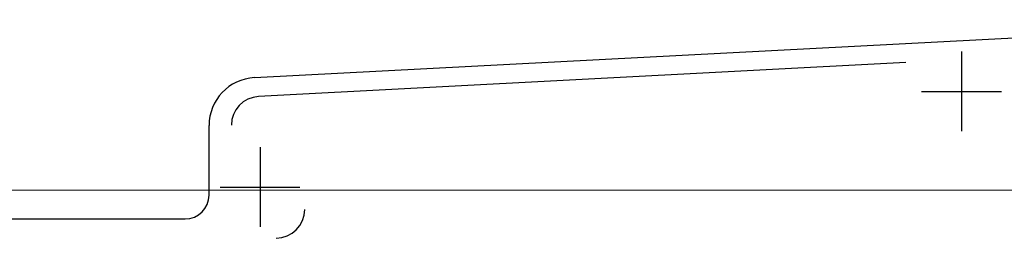
# Model space of a CAD drawing. Extents: x 0 to 996, y 0 to 1604.
# Drawn here: x 196 to 258, y 1087 to 1100 of the extents above; entities that cross this region are included whole.
import ezdxf

# ---------------------------------------------------------------- set-up
doc = ezdxf.new("R2010")
doc.units = 0
doc.layers.add('YKK_11', color=7, linetype='CONTINUOUS', lineweight=30)
doc.layers.add('YKK_D', color=6, linetype='CONTINUOUS', lineweight=13)

msp = doc.modelspace()

# ---------------------------------------------------------------- linework, layer by layer
at = {"layer": 'YKK_11', "color": 0, "linetype": 'ByBlock', "lineweight": -2, "ltscale": 0.5}
for p, q in [((210.942, 1096.56), (280.299, 1100.195)), ((251.811, 1097.5), (211.205, 1095.372)), ((208.099, 1089.195), (208.099, 1093.564)), ((191.299, 1087.695), (206.599, 1087.695))]:
    msp.add_line(p, q, dxfattribs=at)
at = {"layer": 'YKK_11', "color": 2, "ltscale": 0.5}
for p, q in [((255.299, 1098.195), (255.299, 1093.195)), ((252.799, 1095.695), (257.799, 1095.695)), ((211.299, 1092.195), (211.299, 1087.195)), ((208.799, 1089.695), (213.799, 1089.695))]:
    msp.add_line(p, q, dxfattribs=at)
at = {"layer": 'YKK_11', "color": 0, "linetype": 'ByBlock', "lineweight": -2, "ltscale": 0.5}
for centre, radius, start, end in [((211.099, 1093.564), 3, 93.00001, 179.99998), ((211.299, 1093.575), 1.8, 93.00001, 179.99999), ((206.599, 1089.195), 1.5, 270.00001, 359.99999), ((212.299, 1088.295), 1.8, 270.00001, 359.99999)]:
    msp.add_arc(centre, radius, start, end, dxfattribs=at)
at = {"layer": 'YKK_D', "ltscale": 1.2}
msp.add_line((274.67, 1089.502), (49, 1089.502), dxfattribs=at)
at = {"layer": 'YKK_D'}
msp.add_line((274.67, 1089.496), (49, 1089.496), dxfattribs=at)

doc.saveas('drawing.dxf')
